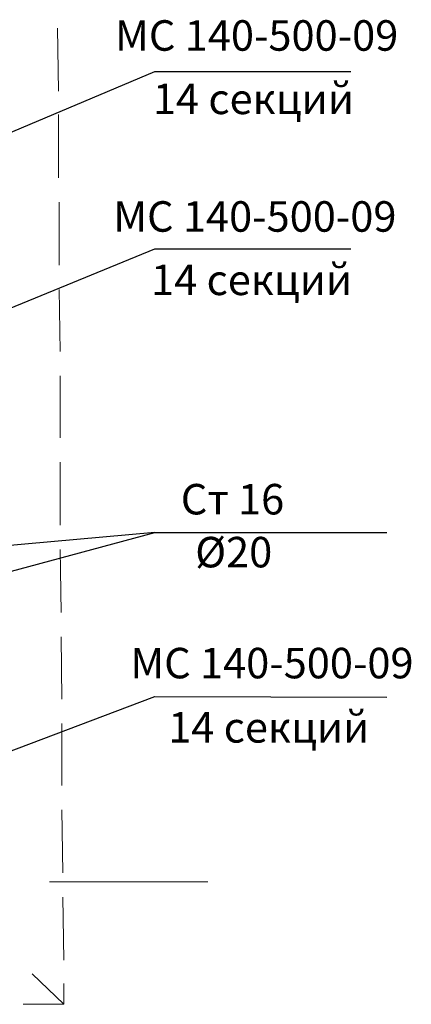
# Model space of a CAD drawing. Units: millimetres. Extents: x 124 to 755, y 18 to 602.
# Drawn here: x 722 to 741, y 75 to 124 of the extents above; entities that cross this region are included whole.
import ezdxf

# ---------------------------------------------------------------- set-up
doc = ezdxf.new("R2010")
doc.units = ezdxf.units.MM
doc.layers.add('PDF _Геометрия', color=7, linetype='Continuous', true_color=0xfe8479)
doc.layers.add('PDF _Текст', color=7, linetype='Continuous')
doc.styles.add('PDF Arial', font='arial.ttf')

msp = doc.modelspace()

# ---------------------------------------------------------------- linework, layer by layer
at = {"layer": 'PDF _Геометрия', "color": 23, "lineweight": 5, "true_color": 0xbf7f7f}
for points in [[(723.619, 123.257), (723.663, 120.158)], [(723.663, 119.007), (723.663, 115.907)], [(723.707, 114.712), (723.707, 111.612)], [(723.707, 110.417), (723.752, 107.361)], [(723.752, 106.166), (723.752, 103.111)], [(723.752, 101.915), (723.752, 98.816)], [(723.752, 97.62), (723.796, 94.52)], [(723.796, 93.325), (723.84, 90.27)], [(723.84, 89.074), (723.84, 86.019)], [(723.84, 84.823), (723.885, 81.724)], [(723.885, 80.528), (723.929, 77.429)], [(723.929, 76.278), (723.929, 75.259), (722.379, 76.765)], [(723.929, 75.259), (721.936, 75.259)], [(723.929, 75.259), (723.929, 75.259)]]:
    msp.add_lwpolyline(points, dxfattribs=at)
at = {"layer": 'PDF _Геометрия', "color": 7, "lineweight": 25}
for points in [[(715.693, 115.774), (728.401, 121.132), (738.054, 121.132)], [(715.649, 107.184), (728.401, 112.409), (738.054, 112.409)], [(715.56, 95.008), (728.401, 98.461), (739.825, 98.461)], [(728.401, 98.461), (715.604, 97.31)], [(715.516, 85.532), (728.401, 90.403), (739.825, 90.358)]]:
    msp.add_lwpolyline(points, dxfattribs=at)
at = {"layer": 'PDF _Геометрия', "color": 32, "lineweight": 5, "true_color": 0xdc4e00}
msp.add_lwpolyline([(723.22, 81.281), (726.63, 81.281), (731.013, 81.281)], dxfattribs=at)

# ---------------------------------------------------------------- texts
at = {"layer": 'PDF _Текст', "attachment_point": 7, "style": 'PDF Arial'}
for s, insert, char_height in [('МС 140-500-09', (726.453, 121.682), 1.49987), ('14 секций', (728.312, 118.566), 1.4999), ('МС 140-500-09', (726.364, 112.782), 1.49987), ('14 секций', (728.224, 109.666), 1.4999), ('Ст 16', (729.685, 98.879), 1.4999), ('Ø20', (730.394, 96.276), 1.4999), ('МС 140-500-09', (727.205, 90.82), 1.49987), ('14 секций', (729.065, 87.659), 1.4999)]:
    msp.add_mtext(s, dxfattribs=dict(at, insert=insert, char_height=char_height))

doc.saveas('drawing.dxf')
